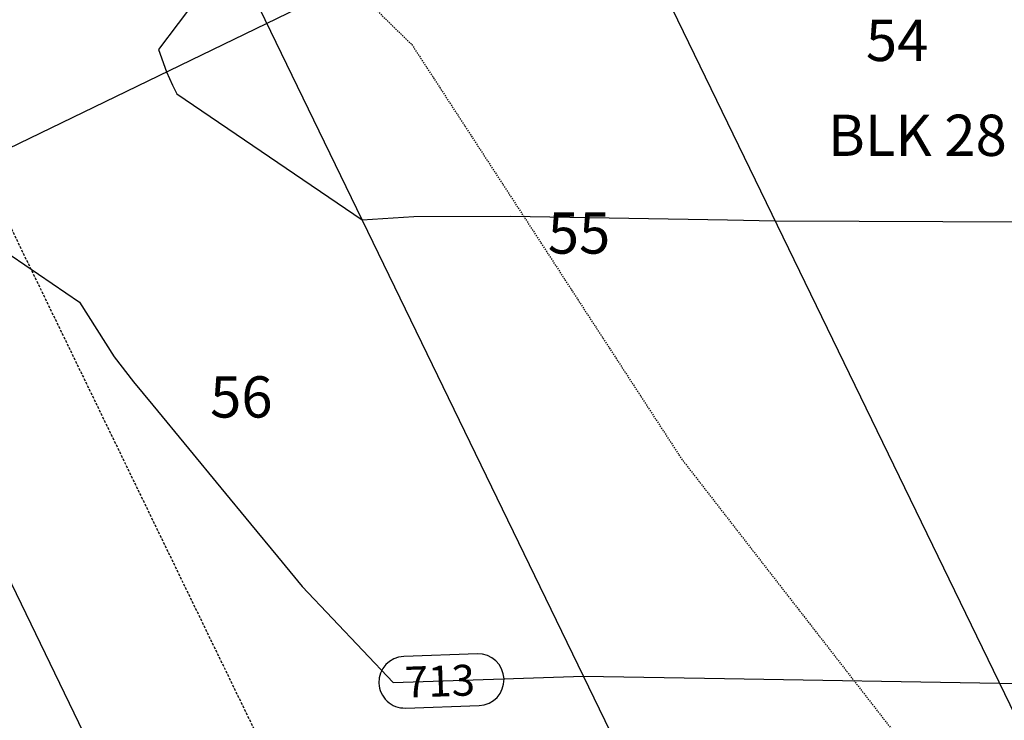
# Model space of a CAD drawing. Units: feet. Extents: x 2234101 to 2237149, y 13786948 to 13789321.
# Drawn here: x 2235019 to 2235115, y 13787695 to 13787763 of the extents above; entities that cross this region are included whole.
import ezdxf

# ---------------------------------------------------------------- set-up
doc = ezdxf.new("R2010")
doc.units = ezdxf.units.FT
doc.header["$MEASUREMENT"] = 0
doc.linetypes.add('HIDDEN2', pattern=[0.1875, 0.125, -0.0625])
doc.linetypes.add('MP3003400$0$HIDDEN', pattern=[0.375, 0.25, -0.125])
for name, color, linetype in [('CE-TOPO-MINR', 39, 'HIDDEN2'), ('CP-TOPO-ANNO-CONT', 51, 'Continuous'), ('CP-TOPO-MINR', 4, 'Continuous'), ('MP3003400$0$CP-PROP-ANNO-U4', 51, 'Continuous'), ('MP3003400$0$CP-PROP-LOTS-U4', 253, 'Continuous'), ('MP3003400$0$CP-ROAD-RWAY-U4', 252, 'Continuous'), ('MP3003400$0$CP-UTIL-ESMT-U4', 252, 'MP3003400$0$HIDDEN')]:
    doc.layers.add(name, color=color, linetype=linetype)
doc.styles.add('MP3003400$0$A_PD-080', font='Simplex.shx', dxfattribs={"height": 0.08})
doc.styles.add('SIMPLEX', font='simplex.shx')

msp = doc.modelspace()

# ---------------------------------------------------------------- linework, layer by layer
at = {"layer": 'CE-TOPO-MINR', "color": 39, "linetype": 'HIDDEN2', "lineweight": -3}
for p, q in [((2235051.015, 13787766.757, 708), (2235057.254, 13787760.665, 708)), ((2235057.254, 13787760.665, 708), (2235083.407, 13787720.51, 708)), ((2235083.407, 13787720.51, 708), (2235111.756, 13787684.047, 708))]:
    msp.add_line(p, q, dxfattribs=at)
at = {"layer": 'CP-TOPO-ANNO-CONT', "color": 51, "linetype": 'Continuous', "lineweight": -3}
for p, q in [((2235063.614, 13787701.585, 713), (2235056.476, 13787701.342, 713)), ((2235056.646, 13787696.344, 713), (2235063.784, 13787696.588, 713))]:
    msp.add_line(p, q, dxfattribs=at)
for centre, start, end in [((2235056.561, 13787698.843, 713), 91.95026, 181.95026), ((2235063.699, 13787699.086, 713), 1.95026, 91.95026), ((2235063.699, 13787699.086, 713), 271.95026, 1.95026), ((2235056.561, 13787698.843, 713), 181.95026, 271.95026)]:
    msp.add_arc(centre, 2.5, start, end, dxfattribs=at)
at = {"layer": 'CP-TOPO-MINR', "color": 1, "linetype": 'Continuous', "lineweight": -3}
for p, q in [((2235039.835, 13787769.669, 714), (2235032.676, 13787760.192, 714)), ((2235032.676, 13787760.192, 714), (2235033.465, 13787758.019, 714)), ((2235033.465, 13787758.019, 714), (2235034.043, 13787756.738, 714)), ((2235034.043, 13787756.738, 714), (2235034.474, 13787755.89, 714)), ((2235034.474, 13787755.89, 714), (2235052.455, 13787743.66, 714)), ((2235052.455, 13787743.66, 714), (2235057.455, 13787743.995, 714)), ((2235057.455, 13787743.995, 714), (2235066.83, 13787744.021, 714)), ((2235066.83, 13787744.021, 714), (2235087.875, 13787743.664, 714)), ((2235087.875, 13787743.664, 714), (2235092.504, 13787743.585, 714)), ((2235092.504, 13787743.585, 714), (2235120.924, 13787743.466, 714)), ((2235016.302, 13787741.617, 713), (2235025.017, 13787735.69, 713)), ((2235025.017, 13787735.69, 713), (2235028.387, 13787730.406, 713)), ((2235028.387, 13787730.406, 713), (2235030.266, 13787727.979, 713)), ((2235030.266, 13787727.979, 713), (2235032.137, 13787725.707, 713)), ((2235032.137, 13787725.707, 713), (2235035.605, 13787721.497, 713)), ((2235035.605, 13787721.497, 713), (2235038.748, 13787717.68, 713)), ((2235038.748, 13787717.68, 713), (2235041.61, 13787714.205, 713)), ((2235041.61, 13787714.205, 713), (2235044.227, 13787711.027, 713)), ((2235044.227, 13787711.027, 713), (2235046.63, 13787708.11, 713)), ((2235046.63, 13787708.11, 713), (2235055.456, 13787698.805, 713)), ((2235055.456, 13787698.805, 713), (2235073.913, 13787699.434, 713)), ((2235073.913, 13787699.434, 713), (2235087.582, 13787699.202, 713)), ((2235087.582, 13787699.202, 713), (2235114.258, 13787698.749, 713)), ((2235114.258, 13787698.749, 713), (2235120.647, 13787698.722, 713))]:
    msp.add_line(p, q, dxfattribs=at)
at = {"layer": 'MP3003400$0$CP-PROP-LOTS-U4'}
for p, q in [((2235001.811, 13787742.661), (2235926.697, 13788191.404)), ((2235129.308, 13787667.731), (2235021.021, 13787890.917)), ((2235096.141, 13787653.619), (2234988.632, 13787875.203))]:
    msp.add_line(p, q, dxfattribs=at)
at = {"layer": 'MP3003400$0$CP-ROAD-RWAY-U4'}
msp.add_line((2235047.646, 13787648.193), (2234958.159, 13787832.63), dxfattribs=at)
at = {"layer": 'MP3003400$0$CP-UTIL-ESMT-U4'}
msp.add_line((2234969.472, 13787843.677), (2235058.84, 13787659.484), dxfattribs=at)

# ---------------------------------------------------------------- texts
at = {"layer": 'CP-TOPO-ANNO-CONT', "color": 51, "style": 'SIMPLEX'}
msp.add_text('713', height=3, rotation=1.95026, dxfattribs=at).set_placement((2235056.612, 13787697.344, 713))
at = {"layer": 'MP3003400$0$CP-PROP-ANNO-U4', "style": 'MP3003400$0$A_PD-080'}
for s, p in [('54', (2235101.295, 13787759.067)), ('BLK 28', (2235097.607, 13787749.868)), ('55', (2235070.447, 13787740.394)), ('56', (2235037.694, 13787724.503))]:
    msp.add_text(s, height=4, dxfattribs=at).set_placement(p)

doc.saveas('drawing.dxf')
